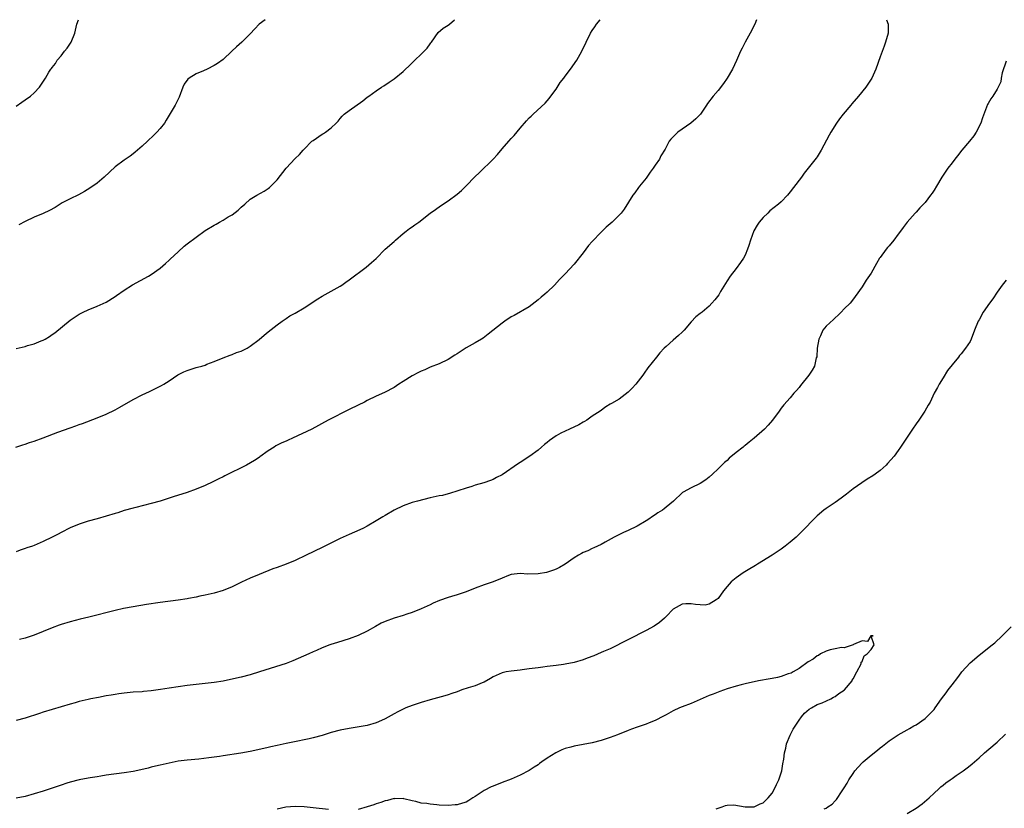
# Model space of a CAD drawing. Units: inches. Extents: x 2661000 to 2664000, y 1554000 to 1557000.
# Drawn here: x 2663132 to 2663351, y 1556825 to 1557000 of the extents above; entities that cross this region are included whole.
import ezdxf

# ---------------------------------------------------------------- set-up
doc = ezdxf.new("R2010")
doc.units = ezdxf.units.IN
doc.header["$MEASUREMENT"] = 0
doc.layers.add('LD26611554_10ft', color=52, linetype='Continuous')

msp = doc.modelspace()

# ---------------------------------------------------------------- linework, layer by layer
at = {"layer": 'LD26611554_10ft'}
for points, elevation in [([(2663130.94, 1556904.94), (2663132.51, 1556905.49), (2663133, 1556905.63), (2663134.01, 1556905.99), (2663135, 1556906.3), (2663137, 1556907.01), (2663140.28, 1556908.28), (2663143, 1556909.27), (2663144.29, 1556909.71), (2663145, 1556909.99), (2663145.74, 1556910.26), (2663149, 1556911.51), (2663151, 1556912.34), (2663153, 1556913.3), (2663154.1, 1556913.9), (2663157, 1556915.56), (2663159, 1556916.61), (2663160.63, 1556917.37), (2663162.02, 1556917.98), (2663163.35, 1556918.65), (2663163.87, 1556919), (2663165, 1556919.71), (2663166.96, 1556921.04), (2663168.28, 1556921.72), (2663169, 1556922.04), (2663171, 1556922.65), (2663171.29, 1556922.72), (2663172.29, 1556923), (2663173, 1556923.22), (2663173.39, 1556923.39), (2663175, 1556924.01), (2663177, 1556924.86), (2663178.56, 1556925.44), (2663179, 1556925.58), (2663180.02, 1556925.98), (2663181, 1556926.32), (2663182.33, 1556927), (2663183, 1556927.39), (2663185, 1556928.94), (2663186.11, 1556929.89), (2663187, 1556930.61), (2663189, 1556932.17), (2663190.15, 1556933), (2663191, 1556933.57), (2663191.86, 1556934.14), (2663193, 1556934.77), (2663195, 1556935.92), (2663198.09, 1556937.91), (2663199, 1556938.54), (2663203, 1556940.76), (2663203.38, 1556941), (2663204.32, 1556941.68), (2663205, 1556942.14), (2663208.81, 1556945), (2663210, 1556946), (2663211, 1556946.94), (2663213.04, 1556949), (2663215, 1556950.7), (2663215.31, 1556951), (2663217, 1556952.48), (2663217.69, 1556953), (2663218.42, 1556953.58), (2663219, 1556953.98), (2663219.63, 1556954.37), (2663220.51, 1556955), (2663223.06, 1556957), (2663224.2, 1556957.8), (2663225.35, 1556958.65), (2663227, 1556959.75), (2663229, 1556961.18), (2663229.96, 1556962.04), (2663231, 1556963.07), (2663232.94, 1556965.06), (2663233.99, 1556966.01), (2663237, 1556968.98), (2663237.98, 1556970.02), (2663239, 1556971.31), (2663240.48, 1556973), (2663241, 1556973.57), (2663241.72, 1556974.28), (2663243, 1556975.86), (2663244.45, 1556977.55), (2663245, 1556978.15), (2663245.45, 1556978.55), (2663245.91, 1556979), (2663248.55, 1556981.45), (2663249, 1556981.94), (2663249.49, 1556982.51), (2663249.84, 1556983), (2663251, 1556984.56), (2663251.95, 1556986.05), (2663252.71, 1556987), (2663253, 1556987.41), (2663254.2, 1556989), (2663255.63, 1556991), (2663256.76, 1556993), (2663257.67, 1556995), (2663258.64, 1556997), (2663259, 1556997.59), (2663259.59, 1556998.41), (2663259.98, 1556999), (2663260.78, 1557000)], 8230), ([(2663295.54, 1557000), (2663295.19, 1556999), (2663294.17, 1556997), (2663293.03, 1556995), (2663292.36, 1556993.64), (2663292.01, 1556993), (2663291.11, 1556990.89), (2663290.2, 1556989), (2663289.02, 1556986.98), (2663288.22, 1556985.78), (2663287, 1556984.23), (2663285.88, 1556983), (2663284.64, 1556981.36), (2663284.42, 1556981), (2663283.11, 1556979), (2663282.06, 1556977.94), (2663280.99, 1556977.01), (2663278.03, 1556975), (2663277, 1556973.96), (2663276.53, 1556973.47), (2663276.14, 1556973), (2663275.46, 1556971.67), (2663275.24, 1556971.24), (2663274.3, 1556969.7), (2663274, 1556969), (2663273, 1556967.64), (2663272.58, 1556967), (2663271.88, 1556966.12), (2663271, 1556964.76), (2663269.54, 1556963), (2663269.33, 1556962.67), (2663268.5, 1556961.5), (2663268.04, 1556961), (2663266.13, 1556957.87), (2663265.45, 1556957), (2663263.48, 1556955), (2663263, 1556954.62), (2663262.13, 1556953.87), (2663261.26, 1556953), (2663261, 1556952.78), (2663259, 1556950.69), (2663258.21, 1556949.79), (2663257.59, 1556949), (2663257, 1556948.18), (2663255, 1556945.63), (2663253, 1556943.47), (2663251.79, 1556942.21), (2663250.69, 1556941), (2663249, 1556939.41), (2663248.53, 1556939), (2663247.69, 1556938.31), (2663247, 1556937.7), (2663245, 1556936.19), (2663241.73, 1556934.27), (2663241, 1556933.91), (2663239.64, 1556933), (2663239, 1556932.56), (2663235.93, 1556930.07), (2663234.77, 1556929.23), (2663234.42, 1556929), (2663233, 1556928.17), (2663231, 1556927.05), (2663229, 1556925.73), (2663228.54, 1556925.46), (2663227, 1556924.47), (2663225, 1556923.51), (2663223, 1556922.72), (2663221.81, 1556922.19), (2663221, 1556921.88), (2663220.45, 1556921.55), (2663219, 1556920.83), (2663217, 1556919.55), (2663216.09, 1556919), (2663215, 1556918.24), (2663212.88, 1556917.12), (2663211, 1556916.3), (2663209, 1556915.32), (2663208.4, 1556915), (2663207, 1556914.34), (2663205, 1556913.35), (2663200.39, 1556911), (2663196.72, 1556909), (2663192.44, 1556907), (2663191.46, 1556906.54), (2663191, 1556906.3), (2663190.1, 1556905.9), (2663188.76, 1556905.24), (2663188.33, 1556905), (2663187, 1556904.14), (2663185.19, 1556902.81), (2663185, 1556902.69), (2663184.01, 1556901.99), (2663182.22, 1556901), (2663177.41, 1556898.59), (2663177, 1556898.37), (2663176.06, 1556897.94), (2663175, 1556897.4), (2663174.72, 1556897.28), (2663173, 1556896.48), (2663171, 1556895.65), (2663169, 1556894.91), (2663165.93, 1556893.93), (2663164.55, 1556893.45), (2663163, 1556892.98), (2663161, 1556892.42), (2663157.59, 1556891.59), (2663157, 1556891.44), (2663155, 1556890.87), (2663153.59, 1556890.41), (2663153, 1556890.25), (2663151, 1556889.62), (2663149.06, 1556889.06), (2663147, 1556888.49), (2663145, 1556887.85), (2663143, 1556887.01), (2663141, 1556886.02), (2663140.34, 1556885.66), (2663139.02, 1556885), (2663137, 1556884.02), (2663135, 1556883.13), (2663134.66, 1556883), (2663133.42, 1556882.58), (2663133, 1556882.42), (2663131.92, 1556882.08), (2663131, 1556881.73)], 8240), ([(2663131, 1556926.88), (2663133, 1556927.38), (2663133.55, 1556927.55), (2663135, 1556927.93), (2663136.6, 1556928.6), (2663137, 1556928.75), (2663137.46, 1556929), (2663138.43, 1556929.57), (2663139, 1556930), (2663139.6, 1556930.4), (2663143, 1556933.2), (2663145, 1556934.51), (2663145.91, 1556935), (2663147, 1556935.49), (2663149, 1556936.29), (2663151, 1556937.22), (2663153, 1556938.45), (2663153.31, 1556938.69), (2663155, 1556939.86), (2663156.91, 1556941.09), (2663160.46, 1556943), (2663161, 1556943.32), (2663163, 1556944.76), (2663164.21, 1556945.79), (2663165, 1556946.54), (2663165.25, 1556946.75), (2663167, 1556948.43), (2663168.35, 1556949.65), (2663169, 1556950.2), (2663171, 1556951.69), (2663173, 1556953.11), (2663175, 1556954.31), (2663175.45, 1556954.55), (2663176.2, 1556955), (2663177, 1556955.44), (2663178.14, 1556956.14), (2663179, 1556956.65), (2663180.33, 1556957.67), (2663181, 1556958.29), (2663181.81, 1556959), (2663183, 1556960.08), (2663184.54, 1556961), (2663186.13, 1556961.87), (2663187, 1556962.45), (2663187.3, 1556962.7), (2663189, 1556964.41), (2663191, 1556967.01), (2663193, 1556969.14), (2663193.96, 1556970.04), (2663194.78, 1556971), (2663195, 1556971.24), (2663196.77, 1556973), (2663197, 1556973.18), (2663199, 1556974.53), (2663199.31, 1556974.69), (2663199.77, 1556975), (2663201, 1556975.95), (2663202.15, 1556977), (2663202.56, 1556977.44), (2663203, 1556978.05), (2663203.44, 1556978.56), (2663203.92, 1556979), (2663205, 1556979.79), (2663208.04, 1556981.96), (2663209, 1556982.74), (2663209.37, 1556983), (2663211, 1556984.2), (2663212.2, 1556985), (2663212.71, 1556985.29), (2663213.92, 1556986.08), (2663215, 1556986.83), (2663217, 1556988.47), (2663217.54, 1556989), (2663218.3, 1556989.7), (2663219, 1556990.42), (2663219.6, 1556991), (2663221, 1556992.3), (2663221.72, 1556993), (2663222.35, 1556993.65), (2663223, 1556994.6), (2663223.18, 1556994.82), (2663223.29, 1556995), (2663224.84, 1556997.16), (2663225.92, 1556998.08), (2663227, 1556998.79), (2663227.29, 1556999), (2663228.46, 1557000)], 8220), ([(2663131, 1556980.77), (2663132.32, 1556981.68), (2663133, 1556982.18), (2663134.25, 1556983), (2663135, 1556983.71), (2663136.19, 1556985), (2663136.52, 1556985.48), (2663137.53, 1556987), (2663138.3, 1556988.3), (2663138.74, 1556989), (2663138.87, 1556989.13), (2663139, 1556989.34), (2663139.74, 1556990.26), (2663140.17, 1556991), (2663141, 1556992), (2663141.78, 1556993), (2663142.35, 1556993.65), (2663143.22, 1556995), (2663144.06, 1556997), (2663144.5, 1556999), (2663144.9, 1557000)], 8200), ([(2663186.39, 1557000), (2663185.03, 1556998.97), (2663184.04, 1556997.96), (2663183, 1556996.84), (2663181.15, 1556995), (2663180.03, 1556993.97), (2663178.94, 1556993), (2663177, 1556991.13), (2663175.75, 1556990.25), (2663175, 1556989.79), (2663173.44, 1556989), (2663172.64, 1556988.64), (2663171, 1556987.95), (2663169.49, 1556987), (2663169.21, 1556986.79), (2663168.37, 1556985.63), (2663168.06, 1556985), (2663167.24, 1556982.76), (2663166.34, 1556981), (2663165, 1556978.78), (2663164.37, 1556977.63), (2663163.97, 1556977), (2663163, 1556975.81), (2663162.3, 1556975), (2663161.66, 1556974.34), (2663160.24, 1556973), (2663159, 1556971.86), (2663157.47, 1556970.53), (2663157, 1556970.16), (2663156.33, 1556969.67), (2663155, 1556968.78), (2663153, 1556967.28), (2663150.6, 1556965), (2663149, 1556963.69), (2663147.43, 1556962.57), (2663146.21, 1556961.79), (2663144.9, 1556961.1), (2663143, 1556960.17), (2663141.25, 1556959.25), (2663140.8, 1556959), (2663139.72, 1556958.28), (2663138.43, 1556957.57), (2663137, 1556956.93), (2663135, 1556956.09), (2663133, 1556955.17), (2663131.6, 1556954.4)], 8210), ([(2663324.43, 1557000), (2663324.8, 1556999), (2663324.78, 1556997), (2663324.22, 1556995), (2663323.88, 1556994.12), (2663323, 1556991.71), (2663322.1, 1556989), (2663321.21, 1556987), (2663319.82, 1556985), (2663318.18, 1556983), (2663316.71, 1556981.29), (2663316.48, 1556981), (2663314.81, 1556979), (2663314.02, 1556977.98), (2663313.3, 1556977), (2663312.03, 1556975), (2663311.67, 1556974.33), (2663309.94, 1556971), (2663309, 1556969.48), (2663308.8, 1556969.2), (2663307.01, 1556966.99), (2663306.12, 1556965.88), (2663305.52, 1556965), (2663305, 1556964.35), (2663303, 1556961.71), (2663302.4, 1556961), (2663301, 1556959.49), (2663300.46, 1556959), (2663298.5, 1556957.5), (2663298.06, 1556957), (2663297, 1556956.02), (2663296.17, 1556955), (2663295.67, 1556954.33), (2663294.94, 1556953.06), (2663294.18, 1556951), (2663293.81, 1556949.81), (2663293.58, 1556949), (2663293, 1556947.67), (2663292.65, 1556947), (2663292.01, 1556945.99), (2663291, 1556944.68), (2663289.67, 1556943), (2663289, 1556941.94), (2663288.67, 1556941.33), (2663287.56, 1556939.56), (2663287.16, 1556938.84), (2663286.31, 1556937.69), (2663285.63, 1556937), (2663285, 1556936.31), (2663283.47, 1556935), (2663283, 1556934.66), (2663282.09, 1556933.91), (2663281, 1556932.86), (2663279.48, 1556931), (2663279, 1556930.5), (2663278.22, 1556929.78), (2663277, 1556928.73), (2663275.46, 1556927.38), (2663275.01, 1556926.99), (2663274.05, 1556925.95), (2663273.35, 1556925), (2663271.41, 1556922.59), (2663270.56, 1556921.44), (2663270.26, 1556921), (2663268.74, 1556919), (2663267.93, 1556918.07), (2663267, 1556917.18), (2663265, 1556915.67), (2663263.29, 1556914.71), (2663263, 1556914.5), (2663262.04, 1556913.96), (2663260.77, 1556913), (2663259, 1556911.83), (2663257.83, 1556911), (2663257.31, 1556910.69), (2663257, 1556910.54), (2663256.03, 1556909.97), (2663254.01, 1556909), (2663253, 1556908.54), (2663252.07, 1556908.07), (2663251, 1556907.5), (2663250.26, 1556907), (2663249.57, 1556906.43), (2663249, 1556906.02), (2663248.45, 1556905.55), (2663247.76, 1556905), (2663247, 1556904.34), (2663245.21, 1556903), (2663243, 1556901.53), (2663242.67, 1556901.33), (2663239, 1556898.84), (2663237.8, 1556898.2), (2663237, 1556897.82), (2663236.41, 1556897.59), (2663234.94, 1556897.06), (2663233, 1556896.51), (2663232.26, 1556896.26), (2663231, 1556895.89), (2663227.34, 1556894.66), (2663227, 1556894.6), (2663225.75, 1556894.25), (2663225, 1556894.13), (2663223, 1556893.68), (2663220.25, 1556893), (2663219, 1556892.65), (2663217, 1556891.93), (2663215, 1556890.96), (2663213, 1556889.77), (2663212.51, 1556889.49), (2663211, 1556888.57), (2663209, 1556887.42), (2663208.2, 1556887), (2663207.38, 1556886.62), (2663205, 1556885.59), (2663203, 1556884.66), (2663199, 1556882.69), (2663195.51, 1556881), (2663193, 1556879.81), (2663191, 1556878.94), (2663189, 1556878.22), (2663188.09, 1556877.91), (2663185, 1556876.68), (2663183, 1556875.82), (2663181.07, 1556874.93), (2663179, 1556873.94), (2663177, 1556873.1), (2663175, 1556872.51), (2663173, 1556872.09), (2663171.86, 1556871.86), (2663171, 1556871.66), (2663169.33, 1556871.33), (2663169, 1556871.26), (2663167.06, 1556870.94), (2663163, 1556870.42), (2663160.02, 1556869.98), (2663157, 1556869.47), (2663154.91, 1556869.09), (2663153, 1556868.67), (2663147.17, 1556867.17), (2663145.27, 1556866.73), (2663143, 1556866.15), (2663141, 1556865.55), (2663140.59, 1556865.41), (2663139, 1556864.81), (2663137, 1556863.97), (2663135, 1556863.18), (2663133, 1556862.52), (2663131.8, 1556862.2)], 8250), ([(2663351, 1556990.77), (2663350.16, 1556988.16), (2663349.94, 1556987), (2663349.81, 1556986.19), (2663349.28, 1556985), (2663349, 1556984.52), (2663348.03, 1556983), (2663347.61, 1556982.39), (2663347, 1556981.38), (2663346.87, 1556981.13), (2663345.8, 1556978.2), (2663345.39, 1556977), (2663344.39, 1556975), (2663343.81, 1556974.19), (2663342.85, 1556973), (2663341.15, 1556971), (2663340.23, 1556969.77), (2663339.6, 1556969), (2663339, 1556968.18), (2663338.07, 1556967), (2663337.65, 1556966.35), (2663337, 1556965.44), (2663336.71, 1556965), (2663335.55, 1556963), (2663335, 1556962.1), (2663334.56, 1556961.44), (2663334.24, 1556961), (2663333, 1556959.38), (2663331.82, 1556958.18), (2663331, 1556957.22), (2663330.79, 1556957), (2663329.01, 1556954.99), (2663328.16, 1556953.84), (2663327.56, 1556953), (2663327, 1556952.32), (2663326.06, 1556951), (2663325, 1556949.76), (2663324.67, 1556949.33), (2663324.39, 1556949), (2663323, 1556947.14), (2663322.91, 1556947), (2663322.23, 1556945.77), (2663321, 1556943.64), (2663319.92, 1556942.08), (2663319.22, 1556941), (2663319, 1556940.62), (2663317.5, 1556938.5), (2663316.65, 1556937.35), (2663316.33, 1556937), (2663315, 1556935.69), (2663314.37, 1556935), (2663313.67, 1556934.33), (2663313, 1556933.75), (2663312.62, 1556933.38), (2663311, 1556931.86), (2663310.32, 1556931), (2663309.74, 1556929.74), (2663309.37, 1556929), (2663309.04, 1556927), (2663308.92, 1556925.08), (2663308.84, 1556924.84), (2663308.42, 1556923), (2663307.94, 1556922.06), (2663307.19, 1556921), (2663305.3, 1556918.7), (2663305, 1556918.27), (2663304.42, 1556917.58), (2663303.86, 1556917), (2663303, 1556915.93), (2663301.6, 1556914.4), (2663301, 1556913.65), (2663300.56, 1556913), (2663299.13, 1556911), (2663298.14, 1556909.86), (2663297.35, 1556909), (2663295.06, 1556907), (2663293.88, 1556906.11), (2663293, 1556905.33), (2663292.81, 1556905.19), (2663292.61, 1556905), (2663291, 1556903.75), (2663289.47, 1556902.53), (2663289, 1556902.04), (2663288.41, 1556901.59), (2663287, 1556900.16), (2663285.78, 1556899), (2663285, 1556898.32), (2663284.27, 1556897.73), (2663283, 1556896.92), (2663281, 1556895.96), (2663279.24, 1556895), (2663279.09, 1556894.91), (2663277.11, 1556893), (2663275.46, 1556891.64), (2663275, 1556891.26), (2663274.66, 1556891), (2663273.64, 1556890.36), (2663273, 1556889.92), (2663272.42, 1556889.58), (2663271.65, 1556889), (2663271, 1556888.6), (2663269, 1556887.43), (2663267, 1556886.44), (2663265.99, 1556886.01), (2663264.63, 1556885.37), (2663263.91, 1556885), (2663261.89, 1556883.89), (2663261, 1556883.37), (2663260.22, 1556883), (2663259.43, 1556882.57), (2663259, 1556882.42), (2663258.06, 1556881.94), (2663257, 1556881.53), (2663256.65, 1556881.35), (2663256.01, 1556881), (2663255, 1556880.36), (2663253, 1556878.98), (2663251.77, 1556878.23), (2663251, 1556877.85), (2663250.4, 1556877.6), (2663248.88, 1556877.12), (2663247, 1556876.78), (2663244.74, 1556876.74), (2663243, 1556876.91), (2663241, 1556876.67), (2663240.46, 1556876.46), (2663239, 1556875.84), (2663237, 1556875.05), (2663235.48, 1556874.52), (2663235, 1556874.38), (2663233, 1556873.65), (2663231, 1556872.83), (2663229, 1556872.16), (2663227.8, 1556871.8), (2663227, 1556871.58), (2663225.09, 1556870.91), (2663223.73, 1556870.27), (2663223, 1556869.91), (2663221, 1556869), (2663219, 1556868.21), (2663217.88, 1556867.88), (2663217, 1556867.56), (2663215, 1556866.98), (2663213, 1556866.23), (2663212.17, 1556865.83), (2663210.88, 1556865.12), (2663209, 1556864.05), (2663207, 1556863.1), (2663205, 1556862.36), (2663202.42, 1556861.58), (2663200.92, 1556861.08), (2663200.71, 1556861), (2663199, 1556860.33), (2663197.78, 1556859.78), (2663197, 1556859.45), (2663196.05, 1556859), (2663192.53, 1556857.47), (2663191.39, 1556857), (2663191, 1556856.87), (2663185.11, 1556855), (2663183, 1556854.37), (2663181, 1556853.86), (2663178.67, 1556853.33), (2663177, 1556852.98), (2663175, 1556852.63), (2663172.36, 1556852.36), (2663171, 1556852.24), (2663169, 1556851.98), (2663165, 1556851.39), (2663163.09, 1556851.09), (2663161, 1556850.8), (2663159.33, 1556850.67), (2663159, 1556850.62), (2663157, 1556850.51), (2663155, 1556850.31), (2663153.88, 1556850.12), (2663153, 1556850.01), (2663152.16, 1556849.84), (2663151, 1556849.66), (2663149.36, 1556849.36), (2663147.59, 1556849), (2663147, 1556848.88), (2663145, 1556848.4), (2663144.15, 1556848.15), (2663143, 1556847.84), (2663137, 1556846.03), (2663136.24, 1556845.76), (2663133, 1556844.74), (2663131, 1556844.19)], 8260), ([(2663351, 1556942.12), (2663350.12, 1556941), (2663349, 1556939.45), (2663348.03, 1556937.97), (2663347.3, 1556937), (2663345.9, 1556935), (2663345, 1556933.29), (2663344.83, 1556933), (2663344.02, 1556931), (2663343.25, 1556929), (2663343, 1556928.49), (2663342.01, 1556927), (2663341, 1556925.7), (2663340.66, 1556925.34), (2663340.41, 1556925), (2663339, 1556923.31), (2663338.01, 1556921.99), (2663337, 1556920.41), (2663336.17, 1556919), (2663335.77, 1556918.23), (2663335.06, 1556917), (2663334.1, 1556915), (2663333.71, 1556914.29), (2663332.96, 1556913), (2663331.6, 1556911), (2663331, 1556910.18), (2663330.22, 1556909), (2663328.86, 1556907), (2663328.13, 1556905.87), (2663327.51, 1556905), (2663327, 1556904.24), (2663326.12, 1556903), (2663324.68, 1556901.32), (2663324.37, 1556901), (2663323, 1556899.82), (2663321.92, 1556899), (2663321.37, 1556898.63), (2663320.14, 1556897.86), (2663318.92, 1556897.08), (2663317, 1556895.69), (2663315.51, 1556894.49), (2663314.37, 1556893.63), (2663313, 1556892.69), (2663311, 1556891.36), (2663310.52, 1556891), (2663309, 1556889.7), (2663308.64, 1556889.36), (2663305.72, 1556886.28), (2663304.71, 1556885.3), (2663304.38, 1556885), (2663303, 1556883.83), (2663301.95, 1556883), (2663301, 1556882.33), (2663299, 1556880.99), (2663295.76, 1556879), (2663295.31, 1556878.69), (2663293.71, 1556877.71), (2663292.6, 1556877), (2663291, 1556875.9), (2663289.9, 1556875), (2663289.47, 1556874.53), (2663289, 1556874), (2663288.19, 1556873), (2663287, 1556871.35), (2663286.6, 1556871), (2663285, 1556870.04), (2663284.13, 1556869.87), (2663283, 1556869.92), (2663282, 1556870), (2663281, 1556870.13), (2663279.87, 1556870.13), (2663279, 1556870.05), (2663277, 1556868.97), (2663275.46, 1556867.35), (2663275.07, 1556866.93), (2663274, 1556866), (2663272.79, 1556865.21), (2663271, 1556864.25), (2663263, 1556860.15), (2663261.55, 1556859.55), (2663261, 1556859.29), (2663259.38, 1556858.62), (2663257.92, 1556858.08), (2663257, 1556857.72), (2663255, 1556857.14), (2663253, 1556856.72), (2663252.68, 1556856.68), (2663251, 1556856.42), (2663249, 1556856.18), (2663248.04, 1556856.04), (2663247, 1556855.95), (2663245, 1556855.66), (2663243.47, 1556855.47), (2663243, 1556855.39), (2663241, 1556855.19), (2663239.9, 1556855), (2663239, 1556854.82), (2663237, 1556853.91), (2663236.43, 1556853.57), (2663235, 1556852.76), (2663234.62, 1556852.62), (2663233, 1556851.94), (2663231.47, 1556851.47), (2663230.09, 1556851), (2663229, 1556850.62), (2663227.82, 1556850.18), (2663227, 1556849.94), (2663226.29, 1556849.71), (2663223, 1556848.82), (2663221, 1556848.2), (2663219, 1556847.52), (2663217.65, 1556847), (2663217, 1556846.72), (2663215.86, 1556846.14), (2663215, 1556845.68), (2663213, 1556844.55), (2663212.23, 1556844.23), (2663211, 1556843.67), (2663209, 1556843.1), (2663207.23, 1556842.77), (2663205.51, 1556842.49), (2663205, 1556842.42), (2663203, 1556842.05), (2663201, 1556841.54), (2663199, 1556840.91), (2663197, 1556840.33), (2663196.15, 1556840.15), (2663195, 1556839.88), (2663193.63, 1556839.63), (2663191, 1556839.11), (2663189, 1556838.68), (2663187.65, 1556838.35), (2663187, 1556838.21), (2663186.03, 1556837.97), (2663183, 1556837.32), (2663180.97, 1556836.97), (2663177, 1556836.37), (2663176.24, 1556836.24), (2663173.88, 1556835.88), (2663171.63, 1556835.63), (2663169, 1556835.43), (2663167, 1556835.16), (2663165, 1556834.75), (2663163, 1556834.29), (2663161.97, 1556834.03), (2663161, 1556833.81), (2663160.36, 1556833.64), (2663158.75, 1556833.25), (2663157, 1556832.89), (2663155, 1556832.57), (2663151, 1556832.03), (2663149.83, 1556831.83), (2663149, 1556831.71), (2663147.44, 1556831.44), (2663147, 1556831.37), (2663145, 1556831), (2663143, 1556830.5), (2663142.28, 1556830.28), (2663141, 1556829.84), (2663140.39, 1556829.61), (2663137, 1556828.51), (2663135, 1556827.89), (2663133, 1556827.35), (2663131, 1556826.95)], 8270), ([(2663310.57, 1556824.57), (2663311, 1556824.75), (2663311.42, 1556825), (2663312.38, 1556825.62), (2663313, 1556826.37), (2663313.35, 1556826.65), (2663314.57, 1556828.57), (2663314.87, 1556829), (2663315, 1556829.24), (2663315.71, 1556830.29), (2663316.1, 1556831), (2663317, 1556832.41), (2663317.43, 1556833), (2663318.15, 1556833.85), (2663319, 1556834.78), (2663319.23, 1556835), (2663321, 1556836.51), (2663322.41, 1556837.59), (2663323, 1556838.12), (2663323.51, 1556838.49), (2663325, 1556839.69), (2663327, 1556841.04), (2663329, 1556842.14), (2663329.54, 1556842.46), (2663330.54, 1556843), (2663331, 1556843.27), (2663333, 1556844.67), (2663333.39, 1556845), (2663335, 1556846.64), (2663335.27, 1556847), (2663336.68, 1556849), (2663337.67, 1556850.33), (2663338.13, 1556851), (2663339, 1556852.17), (2663340.26, 1556853.74), (2663341, 1556854.77), (2663341.19, 1556855), (2663343.01, 1556857), (2663345, 1556858.76), (2663347.88, 1556861), (2663348.5, 1556861.5), (2663350.16, 1556863), (2663352.16, 1556865)], 8270), ([(2663286.61, 1556824.61), (2663287.94, 1556825), (2663288.69, 1556825.31), (2663289, 1556825.36), (2663290.54, 1556825.46), (2663293, 1556825), (2663295, 1556825.02), (2663296.33, 1556825.67), (2663297, 1556825.88), (2663297.58, 1556826.42), (2663298.15, 1556827), (2663299, 1556828.09), (2663299.52, 1556829), (2663299.99, 1556830.01), (2663300.49, 1556831), (2663301.18, 1556833), (2663301.41, 1556834.59), (2663301.62, 1556835.62), (2663301.74, 1556837), (2663302.05, 1556838.05), (2663302.24, 1556839), (2663303, 1556840.96), (2663303.7, 1556842.3), (2663305, 1556844.31), (2663305.57, 1556845), (2663306.18, 1556845.82), (2663307.26, 1556846.74), (2663307.76, 1556847), (2663309, 1556847.75), (2663310.17, 1556848.17), (2663312.04, 1556849), (2663312.62, 1556849.38), (2663313, 1556849.54), (2663313.82, 1556850.18), (2663315, 1556850.92), (2663315.1, 1556851), (2663316.78, 1556853), (2663316.83, 1556853.17), (2663317, 1556853.45), (2663317.87, 1556855), (2663318.8, 1556856.8), (2663318.84, 1556857), (2663318.8, 1556857.2), (2663319, 1556857.32), (2663319.44, 1556858.56), (2663320.14, 1556859), (2663321, 1556860.01), (2663321.72, 1556861), (2663321.05, 1556862.95), (2663321.5, 1556863), (2663321.06, 1556863.06), (2663320.95, 1556863), (2663320.21, 1556861.79), (2663319, 1556861.91), (2663317.07, 1556861.07), (2663316.99, 1556861.01), (2663315, 1556860.39), (2663314.46, 1556860.46), (2663313, 1556860.14), (2663311.94, 1556859.94), (2663311, 1556859.61), (2663309.78, 1556859), (2663309.31, 1556858.69), (2663309, 1556858.58), (2663308.14, 1556857.86), (2663307, 1556857.23), (2663305, 1556855.77), (2663303.66, 1556855), (2663303.28, 1556854.72), (2663302.56, 1556854.56), (2663301, 1556853.99), (2663300.24, 1556853.76), (2663299, 1556853.55), (2663298.56, 1556853.44), (2663295.98, 1556853), (2663293, 1556852.36), (2663292.13, 1556852.13), (2663291, 1556851.86), (2663289, 1556851.24), (2663287.37, 1556850.63), (2663287, 1556850.52), (2663285.92, 1556850.08), (2663285, 1556849.74), (2663281, 1556848), (2663279, 1556847.23), (2663278.45, 1556847), (2663277, 1556846.33), (2663275.46, 1556845.47), (2663274.86, 1556845.14), (2663273, 1556844.18), (2663271.69, 1556843.69), (2663271, 1556843.4), (2663269, 1556842.74), (2663267.74, 1556842.26), (2663267, 1556841.99), (2663264.63, 1556841), (2663263, 1556840.4), (2663262.13, 1556840.13), (2663261, 1556839.75), (2663259, 1556839.24), (2663255, 1556838.5), (2663254.3, 1556838.3), (2663253, 1556837.95), (2663252.29, 1556837.71), (2663250.94, 1556837.06), (2663249, 1556835.81), (2663247.81, 1556835), (2663247.34, 1556834.66), (2663247, 1556834.37), (2663246.13, 1556833.87), (2663245, 1556833.1), (2663243, 1556832.04), (2663241, 1556831.2), (2663239, 1556830.45), (2663237, 1556829.65), (2663236.56, 1556829.44), (2663235, 1556828.63), (2663233, 1556827.3), (2663232.5, 1556827), (2663231.59, 1556826.41), (2663231, 1556826.07), (2663230.2, 1556825.8), (2663229, 1556825.47), (2663228.57, 1556825.43), (2663227, 1556825.33), (2663225, 1556825.42), (2663224.51, 1556825.49), (2663223, 1556825.6), (2663222.26, 1556825.74), (2663221, 1556825.86), (2663219.82, 1556826.18), (2663219, 1556826.36), (2663217.19, 1556826.81), (2663217, 1556826.87), (2663215.17, 1556826.83), (2663215, 1556826.86), (2663213.58, 1556826.42), (2663213, 1556826.38), (2663212.05, 1556825.95), (2663211, 1556825.68), (2663210.52, 1556825.48), (2663209, 1556825), (2663207, 1556824.41)], 8280), ([(2663329, 1556823.52), (2663331, 1556824.71), (2663332.34, 1556825.66), (2663333.93, 1556827), (2663335, 1556828.09), (2663336.05, 1556829), (2663336.53, 1556829.47), (2663337, 1556829.84), (2663337.61, 1556830.39), (2663338.61, 1556831), (2663339, 1556831.31), (2663339.95, 1556831.95), (2663341, 1556832.69), (2663341.5, 1556833), (2663342.33, 1556833.67), (2663343, 1556834.19), (2663343.44, 1556834.56), (2663344, 1556835), (2663345, 1556835.88), (2663346.22, 1556837), (2663348.56, 1556839), (2663349, 1556839.41), (2663350.86, 1556841.14)], 8260), ([(2663200.44, 1556824.44), (2663197, 1556824.8), (2663195, 1556824.99), (2663193, 1556825.08), (2663190.95, 1556824.95), (2663189, 1556824.51)], 8280)]:
    msp.add_lwpolyline(points, dxfattribs=dict(at, elevation=elevation))

doc.saveas('drawing.dxf')
